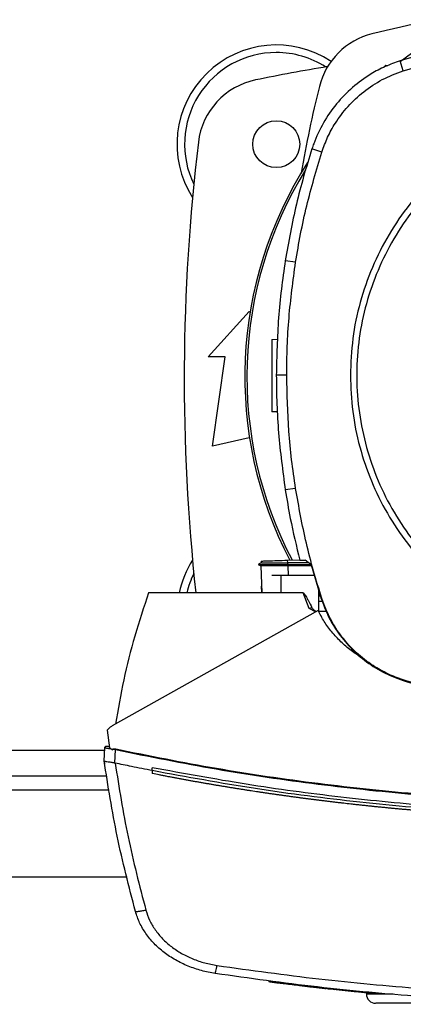
# Model space of a CAD drawing. Extents: x 0.4 to 10.6, y 0.4 to 8.1.
# Drawn here: x 7.1 to 7.3, y 5.8 to 6.1 of the extents above; entities that cross this region are included whole.
import ezdxf

# ---------------------------------------------------------------- set-up
doc = ezdxf.new("R2010")
doc.units = 0
doc.linetypes.add('SLD-SOLID', pattern=[0])
doc.layers.get('0').update_dxf_attribs({"linetype": 'CONTINUOUS'})

msp = doc.modelspace()

# ---------------------------------------------------------------- linework, layer by layer
at = {"color": 7, "linetype": 'SLD-SOLID'}
for p, q in [((7.259682349720706, 6.099641702574406), (7.260544119630337, 6.100503472484037)), ((7.260544119630337, 6.100503472484037), (7.261219179042447, 6.10032259085972)), ((7.266838578542616, 6.098447858606698), (7.265679456055604, 6.102051141391651)), ((7.237257189123254, 6.068891652749453), (7.233654894862975, 6.070053843709157)), ((7.227696361760308, 6.028797256552934), (7.223957248676396, 6.029385682509294)), ((7.195912107992639, 5.994468871298728), (7.210839929514948, 6.010873070773793)), ((7.210839929514948, 6.010873070773793), (7.211146314376365, 6.010536384112895)), ((7.219019653677676, 6.000736044384965), (7.221207645028374, 6.000812450726568)), ((7.202145703793164, 5.994468871298728), (7.195912107992639, 5.994468871298728)), ((7.197552527940145, 5.961988556338098), (7.202145703793164, 5.994468871298728)), ((7.224480700772393, 5.987704308961622), (7.220695570404935, 5.987704308961622)), ((7.221066319245063, 5.9744178540883), (7.219019653677676, 5.974489325224807)), ((7.210839929514949, 5.964941312243609), (7.197552527940145, 5.961988556338098)), ((7.210976628766478, 5.964910934632158), (7.210839929514949, 5.964941312243609)), ((7.227696361760319, 5.946611361370339), (7.223957248676416, 5.946022935413641)), ((7.215194237449372, 5.919555805654999), (7.214157896966333, 5.918957540712373)), ((7.214158429438655, 5.918964406818649), (7.215115062043163, 5.918412151955665)), ((7.214578546760202, 5.919200358346108), (7.214163896978861, 5.918960976803862)), ((7.214163940874923, 5.918961243741002), (7.214164158402276, 5.91896111815944)), ((7.214164163791851, 5.918961114331816), (7.215101562087948, 5.91841988666014)), ((7.214164163638308, 5.918961102514624), (7.214170751841544, 5.918961102514624)), ((7.215101543823224, 5.918419938422279), (7.215443433436382, 5.908629500850188)), ((7.215189832888815, 5.920171544520445), (7.215211552318745, 5.919549581421397)), ((7.215193059541483, 5.920171657197659), (7.215214792153693, 5.919549316606034)), ((7.215193113588474, 5.92017165908501), (7.215214849296875, 5.919549229823256)), ((7.224794557429647, 5.920506948894666), (7.229218762643627, 5.920661445545126)), ((7.224829535369001, 5.919505310070489), (7.224794557429643, 5.920506948894676)), ((7.224829535388973, 5.919505310070735), (7.224796768239358, 5.918961110001001)), ((7.224796768239358, 5.918961110001001), (7.233214900025585, 5.918961110001488)), ((7.224796768239368, 5.918961110001582), (7.224829485794467, 5.91841981964736)), ((7.224829485794467, 5.91841981964736), (7.224847727476842, 5.918419829357068)), ((7.232514873174958, 5.9194856212791), (7.224829535369001, 5.919505310070489)), ((7.233514766772471, 5.91841982935701), (7.224847727476842, 5.918419829357068)), ((7.229254357151571, 5.92050535478011), (7.231153909432965, 5.920505354779954)), ((7.233394390553164, 5.918826622580266), (7.231153909432965, 5.920505354779954)), ((7.233394390553164, 5.918826622580266), (7.237056192025612, 5.906452118442466)), ((7.222380564642243, 5.914928713448615), (7.219084193877608, 5.914928713448615)), ((7.222380564642243, 5.914928713448615), (7.222380564642243, 5.908629500850189)), ((7.234547840359219, 5.914928713448615), (7.222380564642243, 5.914928713448615)), ((7.215443996598085, 5.908629500850188), (7.215361079166755, 5.91104564979881)), ((7.222380564642243, 5.908629500850158), (7.174284392551693, 5.908629500850204)), ((7.230412823214422, 5.908629500850156), (7.222380564642243, 5.908629500850158)), ((7.232619102618753, 5.902905058243499), (7.230412823214422, 5.908629500850156)), ((7.236092437644213, 5.901852228578533), (7.236092437644211, 5.909708980582643)), ((7.236092437644213, 5.907560191366578), (7.236728296619065, 5.907560191366578)), ((7.233655948582851, 5.90316775406297), (7.232619098007729, 5.902905055654124)), ((7.237441783431281, 5.905479894550976), (7.236092437644213, 5.905479894550976)), ((7.237056192025612, 5.906452118442466), (7.237257189123078, 5.906516965174306)), ((7.235900146971903, 5.902257567734702), (7.161058783869279, 5.860228906790869)), ((7.234964109109174, 5.901731916252158), (7.232619102618753, 5.902905058243499)), ((7.238884562953121, 5.90184209375806), (7.23609732784395, 5.90184209375806)), ((7.266773903022553, 5.876759707062244), (7.266838578542485, 5.876960759316074)), ((7.159249624097625, 5.858694300088638), (7.160066986685552, 5.852313997549794)), ((7.158106039140924, 5.847589803464324), (7.158311844301796, 5.85231641095396)), ((7.159583439875575, 5.852744221147309), (7.1593751822047, 5.852772697409359)), ((7.160019344171613, 5.852685893275296), (7.159583439110923, 5.852744221249768)), ((7.160066986685552, 5.852313997549794), (7.161249106479514, 5.851525947175777)), ((7.161249106479533, 5.851525947175774), (7.161306048446645, 5.851780314883142)), ((7.161306048446382, 5.851780314860155), (7.162242118592375, 5.851609133967116)), ((7.162030406582097, 5.84674584325591), (7.162242118590155, 5.851609133967118)), ((7.158092576025614, 5.847591872306348), (7.158139535221032, 5.848670356845695)), ((7.158106110790653, 5.847589292436116), (7.158106039139024, 5.847589803464378)), ((7.158152961077155, 5.848667432239042), (7.158139535203654, 5.848670356764202)), ((7.158264903396445, 5.846467631262864), (7.158251305677268, 5.846470580000081)), ((7.162032153711492, 5.846750666581974), (7.162102174219891, 5.846730566099543)), ((7.175614315833093, 5.843969184780279), (7.175614315834378, 5.845050056182429)), ((7.175614315833093, 5.843969184780279), (7.175614315831877, 5.842888405262427)), ((7.117807662457733, 5.842073858176777), (7.159064013828151, 5.842073858176777)), ((7.11042130718527, 5.805328451352629), (7.16645036910072, 5.805328451352629)), ((7.218013946915552, 5.767365712600467), (7.21797167069895, 5.767157209626783)), ((7.218124260471247, 5.767351332133299), (7.218082020952767, 5.767142829100428)), ((7.23453453023736, 5.765138694896685), (7.234530763566482, 5.76513912621199)), ((7.238715496705122, 5.764887375375943), (7.238391655076994, 5.764923721385865)), ((7.238392927154102, 5.764920260538002), (7.238413851525815, 5.765023933534027)), ((7.238804727588258, 5.764662019972211), (7.238840250821659, 5.764871327042812)), ((7.239065646373547, 5.764633572173275), (7.23910108487037, 5.764842887447996)), ((7.241882460170412, 5.764333923392101), (7.241364750026453, 5.764387152659087)), ((7.258265786323089, 5.762941604830631), (7.241399236129655, 5.764595296909372)), ((7.253425231351826, 5.763175456086944), (7.253425231351826, 5.762747086521707)), ((7.2582367357907, 5.762732927691737), (7.253797076341065, 5.763151598758872)), ((7.2582367357907, 5.762732927691737), (7.258265786324689, 5.762941604835927)), ((7.258265786323085, 5.762941604830632), (7.258286729652093, 5.763045373601463))]:
    msp.add_line(p, q, dxfattribs=at)
at = {"color": 8, "linetype": 'SLD-SOLID'}
for p, q in [((7.224847727476842, 5.918419829357068), (7.224969639930654, 5.914928713448614)), ((7.158268712445351, 5.851325826680713), (7.11860296384067, 5.851325826680713)), ((7.159975687077403, 5.836824514344755), (7.116895989208559, 5.836824514344755)), ((7.263229447086323, 5.762747086521706), (7.253425231351814, 5.762747086521706))]:
    msp.add_line(p, q, dxfattribs=at)
at = {"color": 7, "linetype": 'SLD-SOLID'}
msp.add_circle((7.220682449199988, 6.071732650826287), 0.008530183727034846, dxfattribs=at)
for centre, radius, start, end in [((7.353526388026169, 5.987193818099483), 0.1442808398943338, 0, 127.4943053096382), ((7.361758564685554, 5.685095318728093), 0.4397869383974071, 98.39694247058786, 103.9858697633479), ((7.261813091473289, 6.086376286768207), 0.02624671916010662, 103.9858697633467, 166.0141302366505), ((7.220682449199988, 6.071732650826287), 0.03608923884514537, 56.50704638452556, 212.4702474963562), ((7.220682449199988, 6.071732650826287), 0.03333333333333399, 90, 205.8860651698937), ((7.220682449199988, 6.071732650826287), 0.03333333333333302, 57.45155456368472, 90), ((7.361758564685554, 5.367992493345971), 0.7421259842519696, 99.49384269037809, 101.549587944777), ((7.218428111866438, 6.0693764848108), 0.02624671916010569, 101.5495879447752, 173.150951247044), ((7.663094059513405, 5.986430813555948), 0.4397869383974064, 166.0141302366529, 170.199619901973), ((7.909002659173741, 5.986430813555947), 0.7217847769028874, 173.1509512470453, 186.1879448744145), ((7.353526388026169, 5.987193818099483), 0.1442808398943327, 147.3433318978557, 207.5171894836949), ((7.353526388026169, 5.987193818099483), 0.143526024256431, 148.4191207318708, 207.6611107940152), ((7.220682449199988, 5.901128976285604), 0.03608923884514414, 147.5297525036451, 168.0046259135069), ((7.220682449199988, 5.901128976285604), 0.0333333333333336, 154.1139348301085, 166.9961964472213), ((7.25675856468516, 5.762747086521708), 0.003333333333346289, 180.0000000000313, 270.0000000000466)]:
    msp.add_arc(centre, radius, start, end, dxfattribs=at)
for points, knots in [([(7.347937873102218, 6.114937812623509), (7.340929457322281, 6.114783778377742), (7.32691262581181, 6.114475709887291), (7.306126975508413, 6.111912911510031), (7.285620286137663, 6.107980586550286), (7.272339691785944, 6.104031575623531), (7.265679456055604, 6.102051141391651)], [0, 0, 0, 0, 0.2514783018295881, 0.5029566018864632, 0.7507320747872638, 1, 1, 1, 1]), ([(7.266838578542616, 6.098447858606698), (7.273559213026425, 6.100442402724319), (7.287000481944304, 6.104431490944798), (7.30739019035023, 6.108275764025286), (7.327729927031262, 6.110719341918943), (7.341188807758293, 6.111007954687033), (7.347937873102218, 6.111152681909931)], [0, 0, 0, 0, 0.2550784098362848, 0.5101568177847969, 0.7543641472052567, 1, 1, 1, 1]), ([(7.265679456055604, 6.102051141391651), (7.263864157193482, 6.101398034363692), (7.260233559448755, 6.100091820300407), (7.254360324123326, 6.096947322165243), (7.248267375346393, 6.092520344494939), (7.242389920131548, 6.086516589132448), (7.23763499107575, 6.079598771737218), (7.234960358395221, 6.073935434406709), (7.233863506562533, 6.070674117820537), (7.233654894862975, 6.070053843709157)], [0, 0, 0, 0, 0.1231044671522554, 0.2462089356935966, 0.4242056060098246, 0.6022022691134532, 0.780199018934786, 0.9581957609425158, 1, 1, 1, 1]), ([(7.237257189123254, 6.068891652749453), (7.237911666413121, 6.070693565172212), (7.239231192750077, 6.074326496269331), (7.242354991395562, 6.079936642228901), (7.24664063451625, 6.085628662418101), (7.252386167334263, 6.090993071635332), (7.259134778906838, 6.095516595152895), (7.264243335068259, 6.09746037934844), (7.266838578542616, 6.098447858606698)], [0, 0, 0, 0, 0.1324141896626018, 0.2669672628087043, 0.4424423714131274, 0.6230062916488134, 0.8084800420006285, 1, 1, 1, 1]), ([(7.299844786952087, 6.075738112656224), (7.295999967537616, 6.073440447597809), (7.288310360852019, 6.068845136689849), (7.278073468828224, 6.060078438491074), (7.269024384733717, 6.050129794538246), (7.261405884809229, 6.039034343485115), (7.255321213878325, 6.027029038206361), (7.250928819446653, 6.014318085818299), (7.248143145454021, 6.001131388884202), (7.247796974561322, 5.992180014741727), (7.247623888391455, 5.987704308961622)], [0, 0, 0, 0, 0.1250010298594381, 0.2500010146890191, 0.3750003200975651, 0.499999999994531, 0.6249996798920134, 0.7499989853022679, 0.8749989701351605, 1, 1, 1, 1]), ([(7.300950685108517, 6.073713779661736), (7.297275383054643, 6.071521582743843), (7.289924779579608, 6.067137189285448), (7.280107007138934, 6.05880701654195), (7.271392150873654, 6.049365926877885), (7.264002354443979, 6.038841610922603), (7.25804455622521, 6.027449904288781), (7.25362617419762, 6.015376036870036), (7.250820943745753, 6.002829306565633), (7.249677722435187, 5.99002357058298), (7.250215723178579, 5.977178205959714), (7.252425590504658, 5.964512914686413), (7.256269686773735, 5.952244419155313), (7.26168246381267, 5.940582764104249), (7.268570872257682, 5.929727250164423), (7.276817481196174, 5.919863858266215), (7.286280959904845, 5.911161232951609), (7.296799278482384, 5.903768140810582), (7.308192618861113, 5.897811159692867), (7.320266000848124, 5.893392652409227), (7.33281307195315, 5.890587054278161), (7.345617874668464, 5.889445403250568), (7.358466505230639, 5.889977390351447), (7.37111956518336, 5.892209646520048), (7.383433728933632, 5.895970205622747), (7.391094616821948, 5.899786627272396), (7.394925061095819, 5.901694838261474)], [0, 0, 0, 0, 0.04166674171790501, 0.08333347626277239, 0.125000237095288, 0.1666669053312161, 0.2083334215884002, 0.25000001698733, 0.2916666315476877, 0.3333332351117241, 0.3750000084936624, 0.4166667818756018, 0.4583333854396406, 0.500000000000006, 0.541666614560338, 0.5833332181243004, 0.6249999915061647, 0.6666667648880658, 0.7083333684521154, 0.7499999830125264, 0.7916665784115257, 0.8333330946687542, 0.8749997629046867, 0.9166665237371912, 0.9583332582820542, 0.9999999999999999, 0.9999999999999999, 0.9999999999999999, 0.9999999999999999]), ([(7.233654894862975, 6.070053843709157), (7.232622274114049, 6.066718049604702), (7.230557032616304, 6.060046461396138), (7.227045295013415, 6.046538989262473), (7.225191792467527, 6.036243257182202), (7.223957248676396, 6.029385682509294)], [0, 0, 0, 0, 0.250341129563084, 0.500682259100389, 1, 1, 1, 1]), ([(7.227696361760308, 6.028797256552934), (7.228280723857545, 6.032240010988764), (7.229449448051954, 6.039125519860033), (7.232380738019893, 6.052569478178114), (7.235318971593234, 6.062404163341343), (7.237257189123254, 6.068891652749453)], [0, 0, 0, 0, 0.2539239867312623, 0.5078479734335851, 1, 1, 1, 1]), ([(7.223957248676396, 6.029385682509294), (7.223455411142595, 6.025929926341881), (7.222451736075046, 6.019018414007417), (7.22108115964642, 6.005129239230651), (7.220849721743955, 5.994670468917128), (7.220695570404935, 5.987704308961622)], [0, 0, 0, 0, 0.2503415569053681, 0.5006831137844167, 1, 1, 1, 1]), ([(7.224480700772393, 5.987704308961622), (7.224523100863164, 5.99119608545947), (7.224607901044701, 5.998179638454769), (7.225414950195669, 6.01191576747873), (7.22678958502656, 6.022087488898216), (7.227696361760308, 6.028797256552934)], [0, 0, 0, 0, 0.2539266718823407, 0.5078533437358219, 1, 1, 1, 1]), ([(7.219019653677676, 6.000736044384965), (7.219019653677676, 6.000684815680153), (7.219019653677677, 6.0005793493834), (7.219019653677676, 5.99976155642714), (7.219019653677676, 5.998524669538599), (7.219019653677677, 5.996226680131688), (7.219019653677676, 5.992530307630771), (7.219019653677676, 5.987612762531702), (7.219019653677677, 5.982695166828345), (7.219019653677676, 5.978998742952049), (7.219019653677677, 5.976700377995295), (7.219019653677676, 5.97546349382532), (7.219019653677676, 5.974645977661073), (7.219019653677676, 5.974540540702453), (7.219019653677676, 5.974489325224807)], [0, 0, 0, 0, 0.04736409340879131, 0.09751008832485766, 0.1524221580081135, 0.2129987774618571, 0.3497168715303174, 0.4999972362707224, 0.6502741188213075, 0.7869996687862235, 0.8475791414464169, 0.9024917541538765, 0.9526358551056738, 1, 1, 1, 1]), ([(7.220695570404935, 5.987704308961622), (7.220737393968202, 5.984212555479303), (7.22082104109473, 5.977229048515036), (7.221627647810419, 5.963295741609085), (7.223025917990068, 5.952928279021612), (7.223957248676416, 5.946022935413641)], [0, 0, 0, 0, 0.250341556829592, 0.5006831136324308, 1, 1, 1, 1]), ([(7.227696361760319, 5.946611361370339), (7.227195085373412, 5.95006722925776), (7.226192532599655, 5.956978965032207), (7.224853045835343, 5.970673429026935), (7.22462869416617, 5.980935163963278), (7.224480700772393, 5.987704308961622)], [0, 0, 0, 0, 0.2539266718071983, 0.5078533435853908, 1, 1, 1, 1]), ([(7.247623888391455, 5.987704308961622), (7.247789511079391, 5.983327219617824), (7.248120738314057, 5.974573520367427), (7.250785729757213, 5.961667226189165), (7.254989726535428, 5.949206435630177), (7.260816634629589, 5.937404170640453), (7.268125331492922, 5.926462460643755), (7.276802272317939, 5.916569002866012), (7.286695688279873, 5.9078920170974), (7.297637375279451, 5.900583285857531), (7.309439614728619, 5.894756321575935), (7.321900383930418, 5.890552266912408), (7.334806669777808, 5.887887232187581), (7.343560576181504, 5.887555968901043), (7.347937873102217, 5.887390324250843)], [0, 0, 0, 0, 0.0833348209309876, 0.1666605139210081, 0.2500000000036432, 0.3333355258767117, 0.4166612189235752, 0.4999999999995752, 0.5833348209340772, 0.6666605139198859, 0.7500000000027982, 0.8333355258755728, 0.9166612189194772, 1, 1, 1, 1]), ([(7.237257189123078, 5.906516965174306), (7.236225105353316, 5.909852956819562), (7.234160937813861, 5.916524940109844), (7.230710131260977, 5.929845015570007), (7.228894228970264, 5.939947329545602), (7.227696361760319, 5.946611361370339)], [0, 0, 0, 0, 0.2539239867229067, 0.5078479734284006, 1, 1, 1, 1]), ([(7.223957248676416, 5.946022935413641), (7.224533901014222, 5.942578095845592), (7.225968962277792, 5.934005242673573), (7.228024686804241, 5.925558145227724), (7.229254357151571, 5.92050535478011)], [0, 0, 0, 0, 0.401831163899152, 0.9999999999999999, 0.9999999999999999, 0.9999999999999999, 0.9999999999999999]), ([(7.21417076025989, 5.91896111158727), (7.214187971947426, 5.918961110585458), (7.214223245020163, 5.918961108532377), (7.214835223592286, 5.918961105491245), (7.215808376164303, 5.918961102495129), (7.217661568477153, 5.918961098371723), (7.220704614747862, 5.918961093398857), (7.223386868983851, 5.918961089688197), (7.224796768685358, 5.918961087737725)], [0, 0, 0, 0, 0.09530089410049448, 0.195306553331119, 0.3043939370638336, 0.4247696759116721, 0.6976360214671798, 1, 1, 1, 1]), ([(7.224829485794428, 5.91841981964778), (7.223534109968409, 5.918418265666856), (7.221125323927266, 5.918415375997709), (7.218409974924402, 5.9184154963221), (7.216757583869211, 5.918415259772752), (7.215849138504028, 5.918415713785767), (7.215224682441437, 5.918417427566874), (7.215142156089958, 5.918419110318708), (7.215101543823224, 5.918419938422279)], [0, 0, 0, 0, 0.3085681345362732, 0.5737907102201227, 0.6899921134669372, 0.7987475244502856, 0.900961098226808, 1, 1, 1, 1]), ([(7.215239024121133, 5.920173262318627), (7.215249107663464, 5.920173614443685), (7.215284040221318, 5.920174834315485), (7.215768471651179, 5.920191751033782), (7.21662842733128, 5.920221781347859), (7.218306101488856, 5.920280367020398), (7.221066168349498, 5.92037675067902), (7.223508597478286, 5.920462042183628), (7.224794557429647, 5.920506948894666)], [0, 0, 0, 0, 0.04287891172186484, 0.1485460183698677, 0.2636834614350573, 0.3907358971532345, 0.679217207644771, 1, 1, 1, 1]), ([(7.215254244129393, 5.919550605521098), (7.215262205952618, 5.919550597721989), (7.215292535426763, 5.919550568012351), (7.215741242858791, 5.919546762283854), (7.216591608535692, 5.919541086929191), (7.218289350165799, 5.91953067201609), (7.221083385045923, 5.919515843443879), (7.223537365157633, 5.919508943376722), (7.224829535369005, 5.919505310070489)], [0, 0, 0, 0, 0.03653135610466266, 0.1391611932593452, 0.255161131731303, 0.3885272678681858, 0.6780223092453543, 1, 1, 1, 1]), ([(7.174284392551693, 5.908629500850204), (7.172541565576148, 5.903405291260009), (7.169065246584844, 5.892984854080772), (7.165039097822577, 5.877034166054702), (7.163179988177824, 5.866267987119213), (7.162252958217048, 5.860899519226817)], [0, 0, 0, 0, 0.335131999143833, 0.6684689585167467, 1, 1, 1, 1]), ([(7.230412823214422, 5.908629500850188), (7.230429142384427, 5.908627566459234), (7.230465426859727, 5.908623265483094), (7.230547025399911, 5.908581392601373), (7.230849296747233, 5.908322416386964), (7.231189298259803, 5.907776906035396), (7.231591194585595, 5.907111651467794), (7.231927819960152, 5.906505197383956), (7.23262305304715, 5.905214857248247), (7.233192397772995, 5.904086482454686), (7.233655958609959, 5.903167758981946)], [0, 0, 0, 0, 0.007647895941395249, 0.01700453462322692, 0.04230789821321333, 0.1932528764262207, 0.3130895955063912, 0.4079088531009623, 0.5179190125811483, 1, 1, 1, 1]), ([(7.233655958609959, 5.903167758981946), (7.233739049587277, 5.903042585701067), (7.233913234868347, 5.902780182443632), (7.234437853080419, 5.902355576507655), (7.234850898802584, 5.902042007358676), (7.235133821815341, 5.901827222593756)], [0, 0, 0, 0, 0.2232130317966377, 0.4679259522107342, 1, 1, 1, 1]), ([(7.237056192025612, 5.906452118442466), (7.237745938729099, 5.904562598938038), (7.239137620497076, 5.900750170649141), (7.242414202575662, 5.894986749099696), (7.246840336449369, 5.889246298431575), (7.252613100755588, 5.883978968978879), (7.259282427871516, 5.879595443356687), (7.264251864588837, 5.877714370299895), (7.266773903022553, 5.876759707062244)], [0, 0, 0, 0, 0.1382782358181572, 0.2789999556692739, 0.4545226141555641, 0.6351353785676032, 0.8148275849557951, 1, 1, 1, 1]), ([(7.266838578542485, 5.876960759316074), (7.264948531164189, 5.877649250771781), (7.261134718109268, 5.879038516317255), (7.255381243280887, 5.882310304680633), (7.249661143838361, 5.886724323379321), (7.24442631238716, 5.892466011994753), (7.240074538876097, 5.899088979643232), (7.238205595086058, 5.904016478409022), (7.237257189123078, 5.906516965174306)], [0, 0, 0, 0, 0.1389179634219751, 0.2803142125144625, 0.4558369107433021, 0.6364497221911058, 0.8155143813556149, 1, 1, 1, 1]), ([(7.251832637634645, 5.884978542584555), (7.250513796843169, 5.885837247241649), (7.247809920724847, 5.887597756190128), (7.244139019105459, 5.890768380685496), (7.240843845630797, 5.894312267293378), (7.238025957672534, 5.898121407970644), (7.236603400997248, 5.900889256340522), (7.235900146971903, 5.902257567734702)], [0, 0, 0, 0, 0.1979847578179997, 0.4059066582682753, 0.6086951177973147, 0.80655481899104, 0.9999999999999999, 0.9999999999999999, 0.9999999999999999, 0.9999999999999999]), ([(7.266773903022553, 5.876759707062244), (7.270607040156107, 5.875581907888572), (7.27827728624867, 5.873225089127614), (7.289973432222972, 5.870357303057501), (7.301620325658997, 5.868018089368703), (7.313200297283807, 5.866233216544829), (7.324712687103871, 5.864976339266815), (7.336299386806132, 5.864187606965649), (7.34405837767078, 5.864092360452393), (7.347937873102217, 5.864044737195776)], [0, 0, 0, 0, 0.1458278135537968, 0.291806731177805, 0.4377856492530517, 0.5777988472644894, 0.7178120450740636, 0.8589060225693017, 1, 1, 1, 1]), ([(7.347937873102217, 5.86425593601331), (7.343928186749549, 5.864306816660554), (7.33590465261688, 5.864408630761195), (7.323891861469405, 5.865255716555393), (7.312093093362012, 5.866590763273676), (7.300532984032831, 5.868432069433922), (7.289203996200382, 5.870753494284548), (7.277947320426295, 5.873542397271209), (7.270541492503194, 5.875821305301291), (7.266838578542485, 5.876960759316074)], [0, 0, 0, 0, 0.1459441730796347, 0.2920398133857214, 0.4381354541443632, 0.5780622090384215, 0.7179889637304728, 0.8589944818972657, 1, 1, 1, 1]), ([(7.161058783869279, 5.860228906790869), (7.160711393064438, 5.860013506202939), (7.160031619706686, 5.859592010933405), (7.159506424155962, 5.858989099950218), (7.159249624097625, 5.858694300088638)], [0, 0, 0, 0, 0.5110391586828004, 1, 1, 1, 1]), ([(7.158311842449331, 5.852316411186276), (7.158322003895119, 5.85237557274444), (7.158342924430704, 5.852497375439514), (7.158466074154863, 5.852650714034365), (7.158646803226329, 5.852768856921919), (7.158881910469922, 5.852835717661724), (7.159052038528852, 5.852815033191173), (7.159137880497887, 5.852804596372628)], [0, 0, 0, 0, 0.1647300298121988, 0.3391486332322723, 0.5268537955775083, 0.7612633560581797, 1, 1, 1, 1]), ([(7.158311842449331, 5.852316411186276), (7.158345031598969, 5.852312046296798), (7.158412265748548, 5.852303203960215), (7.158925259043154, 5.852212639870744), (7.159661979178582, 5.852079913786902), (7.160286543684634, 5.851966215550686), (7.160604890719672, 5.851908262375252)], [0, 0, 0, 0, 0.2379292480697232, 0.4819939898366752, 0.7359669403729732, 1, 1, 1, 1]), ([(7.159227646962655, 5.852785004787685), (7.159132119271745, 5.852797962630051), (7.158940377971064, 5.852823971356166), (7.158673028341705, 5.852763959708148), (7.158449450496264, 5.852642156110318), (7.158375898071126, 5.852513894897553), (7.158339971873424, 5.852451246552802)], [0, 0, 0, 0, 0.2550941388213526, 0.5120199337774622, 0.7616493500929817, 1, 1, 1, 1]), ([(7.160028994633059, 5.852610551310726), (7.15989810317541, 5.852639001890834), (7.159639801691191, 5.852695146326846), (7.159359505713261, 5.852756235995261), (7.159172969499882, 5.852796934264934), (7.159149530005951, 5.852802052561739), (7.159137880497887, 5.852804596372628)], [0, 0, 0, 0, 0.2586221593243554, 0.5103655257894464, 0.7566500039165068, 0.9999999999999999, 0.9999999999999999, 0.9999999999999999, 0.9999999999999999]), ([(7.161306048446706, 5.851780314883127), (7.161308472006834, 5.851788409168371), (7.161313390548533, 5.851804836274527), (7.161333534805022, 5.851835891269662), (7.161398390701805, 5.851889186438883), (7.161560846317783, 5.851935552143682), (7.16188591632854, 5.851954042812364), (7.16215364081188, 5.851907596365463), (7.162331285801037, 5.851876777448743)], [0, 0, 0, 0, 0.02329259903604665, 0.04727162256196405, 0.101235870697904, 0.2514275233160316, 0.503294775865306, 1, 1, 1, 1]), ([(7.162242118592375, 5.851609133967116), (7.162258027171539, 5.851656888434134), (7.162289894100557, 5.85175254677012), (7.162317473808136, 5.851835323351923), (7.162331285199317, 5.851876776284252)], [0, 0, 0, 0, 0.4992190855751064, 1, 1, 1, 1]), ([(7.162242120049068, 5.851609137700713), (7.174431071676116, 5.849155618676296), (7.198854685490535, 5.844239379530207), (7.235904303657457, 5.838836579857772), (7.273233225426398, 5.834907634890097), (7.310771450402282, 5.832463479058544), (7.335859575598998, 5.832159475009922), (7.348409591424264, 5.832007400847694)], [0, 0, 0, 0, 0.1988745288103814, 0.3984948696007068, 0.5986802059690163, 0.7992448727599185, 1, 1, 1, 1]), ([(7.162331285801037, 5.851876777448743), (7.174513739104847, 5.84942574509034), (7.198925274907595, 5.84451429887514), (7.235957111336898, 5.839116377951837), (7.273269275821095, 5.835190875253465), (7.3107900123952, 5.832748962847), (7.335866053230507, 5.832445256371535), (7.348409591424002, 5.832293336305699)], [0, 0, 0, 0, 0.1988613856850875, 0.3984839272823041, 0.5986786128215591, 0.7992509989515068, 1, 1, 1, 1]), ([(7.158092576025614, 5.847591872306348), (7.158105698931797, 5.84749841016224), (7.158131944744166, 5.847311485874018), (7.158184724937874, 5.84693770327402), (7.158224674091471, 5.846657424328651), (7.158251305677268, 5.846470580000081)], [0, 0, 0, 0, 0.2500166604972458, 0.5000333210052517, 1, 1, 1, 1]), ([(7.169489730640933, 5.792747311590476), (7.16713495148099, 5.801841475540698), (7.162449055490979, 5.819938419454494), (7.159548829354544, 5.838403756854674), (7.158106038910184, 5.847589803424682)], [0, 0, 0, 0, 0.5025248458270932, 1, 1, 1, 1]), ([(7.15810710340886, 5.847582211755242), (7.158147921168038, 5.847532207100272), (7.158229457917467, 5.847432318789289), (7.158760247147539, 5.847325707150484), (7.159450844392913, 5.847233082761797), (7.160386027620031, 5.847112281720281), (7.161263127716214, 5.846993882034343), (7.161868472192638, 5.846802433195479), (7.162032153713073, 5.846750666576221)], [0, 0, 0, 0, 0.1711890967637363, 0.3419639580570061, 0.526325067544066, 0.6629792904821837, 0.9088716188874167, 1, 1, 1, 1]), ([(7.162102173752491, 5.846730567560341), (7.1635291806693, 5.837775232348143), (7.166397425797117, 5.819775251908134), (7.170973561455147, 5.80212992167445), (7.173272981928362, 5.793263481378966)], [0, 0, 0, 0, 0.4975191635371608, 1, 1, 1, 1]), ([(7.175614315833845, 5.843969171436934), (7.173088196160013, 5.844470543459771), (7.16857892824357, 5.845365521160234), (7.164080539594107, 5.846313605457289), (7.162102175986076, 5.846730567088843)], [0, 0, 0, 0, 0.5602061622068988, 1, 1, 1, 1]), ([(7.34840959142374, 5.828314540220396), (7.336779901362432, 5.828444298051702), (7.313530097489918, 5.828703706867658), (7.278729792232515, 5.830789494717177), (7.244095298622305, 5.834143049461083), (7.209682476635589, 5.838756209400801), (7.186958025533063, 5.842954387700438), (7.175614315833947, 5.845050056180233)], [0, 0, 0, 0, 0.2006562008143853, 0.4011471750446708, 0.6013088176215758, 0.8009792618491322, 1, 1, 1, 1]), ([(7.521204867016261, 5.843969171387066), (7.50849313840781, 5.841642785236671), (7.48302472621374, 5.836981785680604), (7.444425861596338, 5.832108446530892), (7.405574046764982, 5.828782610563691), (7.366551012544967, 5.827166579513857), (7.327710171292874, 5.827226311124593), (7.289158314549605, 5.828927085899099), (7.251009784927074, 5.83226654324981), (7.213109133633476, 5.837098395618646), (7.188098062443991, 5.841681583561162), (7.175614315833093, 5.843969184780279)], [0, 0, 0, 0, 0.1114767242620167, 0.2233476855116641, 0.3355014683876997, 0.4478242426954752, 0.5602007456024203, 0.6705111601291334, 0.7806526336752817, 0.8905174064629179, 1, 1, 1, 1]), ([(7.175638139209215, 5.842883737992262), (7.175633692111352, 5.842884608424897), (7.175625750714555, 5.842886162798365), (7.175617809882374, 5.84288772005359), (7.175614315831877, 5.842888405262427)], [0, 0, 0, 0, 0.5599893793883021, 1, 1, 1, 1]), ([(7.34840959142374, 5.826214802687589), (7.348300828801226, 5.826214814981344), (7.347757015583399, 5.826214876450134), (7.346778151951371, 5.826215964608845), (7.345473003861781, 5.826219234537837), (7.344167861775772, 5.826224394853515), (7.34242768353142, 5.82623377045959), (7.340687527106637, 5.826246898261942), (7.338947405450439, 5.826263776289116), (7.337642334106047, 5.826278310267782), (7.336337285033793, 5.826294719639966), (7.335032260880133, 5.826313004452334), (7.333727264354367, 5.82633316472361), (7.332422298149356, 5.82635520048323), (7.331117364962803, 5.82637911176099), (7.329812467491599, 5.826404898589814), (7.32850760843337, 5.826432561005022), (7.327202790486105, 5.826462099044517), (7.325898016348296, 5.826493512748736), (7.324593288718941, 5.826526802160671), (7.323288610297579, 5.826561967325856), (7.321983983784333, 5.826599008292368), (7.320679411879903, 5.826637925110835), (7.319374897285715, 5.826678717834424), (7.318070442703541, 5.826721386518862), (7.316766050837061, 5.826765931222365), (7.315461724386183, 5.826812352005885), (7.314157466068371, 5.82686064893221), (7.312853278539228, 5.826910822069296), (7.311114459397182, 5.826980221307644), (7.309375791650109, 5.82705337329186), (7.307637288300743, 5.827130278229709), (7.306333495515282, 5.827189833493496), (7.305029789844976, 5.827251265413385), (7.303726173951913, 5.82731457407511), (7.302422650561835, 5.827379759564286), (7.301119222384797, 5.827446821969767), (7.299815892136451, 5.827515761382746), (7.298512662532394, 5.82758657789699), (7.297209536289718, 5.827659271608779), (7.295906516126639, 5.827733842616919), (7.294603604762631, 5.827810291022731), (7.293300804918435, 5.827888616930058), (7.291998119316096, 5.827968820445256), (7.290695550678996, 5.828050901677195), (7.289393101731863, 5.828134860737256), (7.288090775200907, 5.828220697739323), (7.286788573813449, 5.828308412799806), (7.285486500299476, 5.82839800603753), (7.284184557385958, 5.828489477574161), (7.282882747818255, 5.828582827532572), (7.281581074280323, 5.828678056042953), (7.27984569415182, 5.828807532329608), (7.27811059601459, 5.828940766321627), (7.27637579300678, 5.829077758391897), (7.275074840874891, 5.829182381633877), (7.27377404128728, 5.829288884232307), (7.272473396939762, 5.829397266334753), (7.271172910592869, 5.829507528086404), (7.269872584992124, 5.829619669636209), (7.268572422889448, 5.829733691135227), (7.267272427037463, 5.829849592737064), (7.265972600191061, 5.82996737459775), (7.264672945107025, 5.830087036875767), (7.263373464544167, 5.830208579732038), (7.262074161263339, 5.830332003329921), (7.260775038027466, 5.830457307835205), (7.25947609760158, 5.83058449341611), (7.258177342752859, 5.830713560243273), (7.256878776250626, 5.830844508489756), (7.255580400866498, 5.83097733833102), (7.254282219374003, 5.83111204994497), (7.252984234550157, 5.831248643511779), (7.251686449169723, 5.83138711921453), (7.250388866026805, 5.831527477236775), (7.249091487854399, 5.831669717771628), (7.247361926864544, 5.831861882135818), (7.245632785942012, 5.832057812408228), (7.243904078451244, 5.83225750912284), (7.242607767160361, 5.832409165097326), (7.241311677668801, 5.832562704749995), (7.240015812727128, 5.832718128290517), (7.238720175151914, 5.832875435923706), (7.23742476774541, 5.833034627858631), (7.236129593317115, 5.833195704306178), (7.234834654678038, 5.833358665479684), (7.233539954642274, 5.833523511594763), (7.232245496026626, 5.833690242869343), (7.230951281650752, 5.83385885952365), (7.229657314337159, 5.834029361780198), (7.228363596911256, 5.834201749863789), (7.227070132201376, 5.8343760240015), (7.22577692303881, 5.834552184422676), (7.224483972257853, 5.834730231358922), (7.223191282695802, 5.834910165044107), (7.221898857193101, 5.835091985714323), (7.22060669859296, 5.83527569360796), (7.219314809742951, 5.835461288965443), (7.218023193489197, 5.835648772030126), (7.216731852698217, 5.835838143044962), (7.21544079017555, 5.83602940226485), (7.213719747876153, 5.83628693256258), (7.211999272525703, 5.836548240432607), (7.210279377818055, 5.8368133265568), (7.208989749795369, 5.837014030560597), (7.207700417327536, 5.837216624286478), (7.206411383243738, 5.837421108004545), (7.205122650440726, 5.837627481977289), (7.203834221801611, 5.837835746471937), (7.202546100217672, 5.838045901757133), (7.201258288582552, 5.838257948103815), (7.199970789793855, 5.838471885784965), (7.198683606752764, 5.838687715075666), (7.197396742364186, 5.838905436253078), (7.196110199536754, 5.839125049596418), (7.194823981182874, 5.839346555386977), (7.193538090218745, 5.839569953908047), (7.192252529564429, 5.839795245445103), (7.190967302143754, 5.840022430285104), (7.189682410884846, 5.840251508719037), (7.188397858718302, 5.840482481032372), (7.187113648584169, 5.840715347540631), (7.185829783406057, 5.840950108456605), (7.184546266187912, 5.841186764385825), (7.183263099653025, 5.841425314477419), (7.181980287591422, 5.841665763325126), (7.180697829831504, 5.841908095212324), (7.179415741006312, 5.84215237023083), (7.177728890848897, 5.842476110324401), (7.176470009617182, 5.842721550677458), (7.175638139209215, 5.842883737992262)], [0, 0, 0, 0, 0.001876902725134729, 0.009384515442090933, 0.0168921281590611, 0.02439974087605989, 0.03190735359310145, 0.04692259065339009, 0.05443020337063674, 0.06193781608797723, 0.0694454288054245, 0.07695304152299424, 0.08446065424069846, 0.09196826695854993, 0.09947587967656334, 0.1069834923947498, 0.1144911051131243, 0.1219987178317008, 0.12950633055049, 0.1370139432695087, 0.1445215559887662, 0.1520291687082788, 0.1595367814280593, 0.1670443941481207, 0.1745520068684761, 0.1820596195891384, 0.189567232310122, 0.1970748450314401, 0.2045824577531067, 0.2120900704751337, 0.2271053075787097, 0.2346129203018999, 0.2421205330255076, 0.2496281457495404, 0.2571357584740169, 0.2646433711989473, 0.2721509839243466, 0.2796585966502162, 0.2871662093765943, 0.2946738221034809, 0.3021814348308896, 0.309689047558833, 0.3171966602873268, 0.324704273016384, 0.3322118857460181, 0.3397194984762433, 0.3472271112070714, 0.3547347239385168, 0.362242336670594, 0.3697499494033144, 0.3772575621366921, 0.3847651748707414, 0.3922727876054776, 0.4072880248141832, 0.414795637551059, 0.4223032502886729, 0.429810863027042, 0.4373184757661802, 0.4448260885060932, 0.4523337012468092, 0.4598413139883327, 0.4673489267306764, 0.4748565394738591, 0.4823641522178911, 0.4898717649627892, 0.4973793777085623, 0.50488699045523, 0.512394603202805, 0.5199022159512992, 0.5274098287007256, 0.5349174414510989, 0.5424250542024371, 0.5499326669547496, 0.5574402797080521, 0.5649478924623593, 0.5724555052176836, 0.5799631179740415, 0.5949783553594139, 0.6024859681189502, 0.609993580879575, 0.6175011936413048, 0.6250088064041499, 0.6325164191681227, 0.640024031933246, 0.647531644699525, 0.6550392574669797, 0.66254687023562, 0.6700544830054619, 0.6775620957765234, 0.6850697085488138, 0.6925773213223536, 0.7000849340971507, 0.7075925468732206, 0.7151001596505816, 0.7226077724292438, 0.730115385209225, 0.7376229979905372, 0.7451306107731969, 0.7526382235572185, 0.7601458363426136, 0.7676534491294038, 0.7751610619175938, 0.7901762995616535, 0.7976839123541509, 0.8051915251481081, 0.812699137943548, 0.8202067507404835, 0.8277143635389239, 0.8352219763388878, 0.8427295891403908, 0.8502372019434472, 0.8577448147480696, 0.8652524275542773, 0.8727600403620883, 0.880267653171504, 0.8877752659825527, 0.8952828787952417, 0.9027904916095888, 0.9102981044256072, 0.9178057172433183, 0.9253133300627296, 0.9328209428838617, 0.9403285557067295, 0.9478361685313454, 0.9553437813577235, 0.9628513941858875, 0.9703590070158429, 0.9778666198476124, 0.9853742326812037, 1, 1, 1, 1]), ([(7.198512110903059, 5.770211954880565), (7.196822111297466, 5.770523941397692), (7.19344808415079, 5.771146811944347), (7.188591614451949, 5.772821435328685), (7.184021648422457, 5.775023557549506), (7.17986542165503, 5.777771989420305), (7.176229463814868, 5.78099515280034), (7.173236384902809, 5.784623636663712), (7.170890522101096, 5.788539099871255), (7.169951263292132, 5.791360788679932), (7.169489726791529, 5.79274732066251)], [0, 0, 0, 0, 0.1327696660901352, 0.2650701551411953, 0.3958995020429817, 0.5242631467949278, 0.6492969446376244, 0.7703412728698602, 0.887149437150882, 1, 1, 1, 1]), ([(7.169489730640933, 5.792747311590476), (7.169506397118473, 5.792740201185985), (7.169539996105294, 5.792725866880116), (7.169771904449692, 5.792737913193573), (7.170125951760132, 5.792773930677048), (7.170767856970864, 5.792856268791873), (7.171823979673948, 5.793013971484577), (7.172783246402285, 5.793179151724535), (7.173272981929647, 5.793263481379193)], [0, 0, 0, 0, 0.1143354314579456, 0.2304958948450787, 0.3498525222073979, 0.4732215119879667, 0.7310631829418692, 1, 1, 1, 1]), ([(7.173272978098938, 5.793263490372631), (7.173685189460654, 5.792025518969438), (7.174524064105213, 5.789506173513979), (7.176619232618017, 5.786010210232637), (7.179292451296767, 5.782770486385223), (7.182539842252276, 5.77989265783124), (7.186251896082695, 5.777438700255268), (7.190333464777523, 5.775472520225633), (7.194670914671184, 5.773977322257318), (7.19768432351897, 5.773421191349224), (7.199193702803661, 5.773142632244022)], [0, 0, 0, 0, 0.1128503071254502, 0.2296570887421734, 0.3506996226304785, 0.4757318858077408, 0.6040948273771787, 0.7349246745080535, 0.867227042399561, 1, 1, 1, 1]), ([(7.198512110903058, 5.770211954880566), (7.198521646916321, 5.770255138453286), (7.198540653389826, 5.770341208743673), (7.198695301886707, 5.771008024958461), (7.198919740558234, 5.771971223509372), (7.199102621072567, 5.772753184657167), (7.199193702803661, 5.773142632244022)], [0, 0, 0, 0, 0.2530582581445246, 0.5043769283452465, 0.7531601029154292, 0.9999999999999999, 0.9999999999999999, 0.9999999999999999, 0.9999999999999999]), ([(7.199193702776772, 5.77314263228315), (7.211510577642431, 5.771423817636389), (7.236182931801259, 5.767980801111436), (7.273448995793432, 5.76459969853937), (7.310881889216117, 5.76240701518342), (7.33589600440578, 5.762141032762877), (7.348409591428199, 5.762007972123286)], [0, 0, 0, 0, 0.249088289270594, 0.4989572888196491, 0.7493478573691318, 1, 1, 1, 1]), ([(7.348409591424, 5.759023203489427), (7.335838770939437, 5.759156908895776), (7.310710267149079, 5.759424179979185), (7.273106272998113, 5.761627508176315), (7.235670034427364, 5.765025023180565), (7.210885143802719, 5.768484772774195), (7.198512117171808, 5.770211936896344)], [0, 0, 0, 0, 0.2506530825682407, 0.5010442192786981, 0.7509130358488089, 1, 1, 1, 1]), ([(7.238745490285187, 5.764669770819429), (7.238738126150585, 5.764670560165696), (7.238725718771752, 5.76467189008682), (7.237827882882734, 5.764770191426629), (7.236749947725759, 5.764889633950116), (7.235856939626684, 5.764989341872089), (7.234823907292815, 5.765105704969229), (7.233678603255835, 5.765235987163186), (7.232441783548809, 5.765378190062814), (7.231148202588298, 5.765528601985802), (7.229386176616806, 5.76573584135916), (7.227131915236332, 5.766005548459622), (7.224446372779213, 5.766334358720449), (7.222367920932063, 5.766594591950266), (7.221029820790076, 5.766764309311999), (7.220187919074835, 5.766871875620639), (7.219512311031369, 5.766958725032413), (7.218999092916631, 5.767025008846105), (7.218631106577837, 5.767072700172262), (7.218164221132602, 5.76713335030608), (7.217987616149061, 5.767156397323008), (7.218083180273106, 5.767143957908716), (7.218083627685471, 5.767143899669835)], [0, 0, 0, 0, 0.134048802358341, 0.2258506073956587, 0.2625026748056053, 0.2983734660694701, 0.3325827268123394, 0.3660804888425487, 0.3995646133370732, 0.4330181026483468, 0.4664441066972806, 0.5334102529663391, 0.6023964447168302, 0.669141504017403, 0.7021924018857666, 0.7352256296066877, 0.7682399540899576, 0.801234664968618, 0.8342102805778401, 0.8671661001750083, 0.9993780979030938, 1, 1, 1, 1]), ([(7.218253826413077, 5.767334459112966), (7.218222972633006, 5.767338477237327), (7.218166612699394, 5.767345817058302), (7.21876534970244, 5.767267863428448), (7.219749514557948, 5.767140767838035), (7.220856414859917, 5.766998862779393), (7.222362004238839, 5.766807848446192), (7.224236761449091, 5.766573310102095), (7.226305455766399, 5.76631881826082), (7.228428684917214, 5.766062231462118), (7.230547903024021, 5.765810743520349), (7.232598955205546, 5.765571778377155), (7.234449776358232, 5.76535991052601), (7.236426600588424, 5.765137089795666), (7.23800525374511, 5.76496261053811), (7.238782996850806, 5.764877576434413), (7.23873929792565, 5.764882354956888), (7.238715047491667, 5.764885006766822)], [0, 0, 0, 0, 0.1079901160116003, 0.197263212331951, 0.2431125134586979, 0.2904969764077553, 0.3397828438198692, 0.3911783608106985, 0.4441927060473802, 0.4977261120363711, 0.5511549354543777, 0.6039974237429429, 0.6552779826302393, 0.7044519194407812, 0.7971946458162479, 0.8874544892040522, 1, 1, 1, 1]), ([(7.22242725268161, 5.766587582351669), (7.222407864472946, 5.766590022680604), (7.222310887845675, 5.76660222880411), (7.222191317866054, 5.766617307902873), (7.222193447477681, 5.766617030779193), (7.222194126205997, 5.766616942457131)], [0, 0, 0, 0, 0.1454776530336203, 0.727655266055921, 1, 1, 1, 1]), ([(7.234522504201731, 5.765140071978298), (7.23446672339401, 5.765146392159707), (7.234354535190724, 5.765159103517354), (7.233932878959743, 5.765207208237142), (7.233720873337791, 5.765231394933052)], [0, 0, 0, 0, 0.4972074254453084, 1, 1, 1, 1]), ([(7.238391264558548, 5.764924894347123), (7.239403308793273, 5.764812927829427), (7.241390545299428, 5.764593071874717), (7.244628756175611, 5.764254946224812), (7.247408553948068, 5.76397197709625), (7.249690226585908, 5.763746023455052), (7.251357111948572, 5.763583828960158), (7.252763009716092, 5.763449366517412), (7.253623764153475, 5.763368053981162), (7.253941120164262, 5.763338254849863), (7.253879184436543, 5.763344080509508), (7.253870075304642, 5.763344937312262)], [0, 0, 0, 0, 0.1871682928231075, 0.3675211532563223, 0.5523169609905436, 0.6459326878912399, 0.7381738187269763, 0.8257704572739085, 0.9077895297236164, 0.9864382422348149, 0.9999999999999999, 0.9999999999999999, 0.9999999999999999, 0.9999999999999999]), ([(7.253812298445775, 5.763138953972241), (7.253816973416161, 5.763138513211477), (7.253829034250312, 5.763137376104279), (7.253263530726745, 5.7631905708051), (7.25229544155425, 5.763282497136868), (7.250864508061541, 5.763419950721839), (7.249342651913579, 5.763568696737427), (7.247530623397195, 5.763748813725011), (7.246042502618636, 5.763899190593145), (7.243488096068059, 5.764161950111964), (7.241225676738346, 5.764397980804167), (7.23947732498213, 5.764591782462682), (7.2390493355663, 5.764639224322318)], [0, 0, 0, 0, 0.05387655386785935, 0.1389947159469515, 0.2134680515334334, 0.2887013153173285, 0.4062345269228208, 0.4699973621947777, 0.5976549108624757, 0.6613603867365184, 0.9171023967331825, 0.9999999999999999, 0.9999999999999999, 0.9999999999999999, 0.9999999999999999]), ([(7.311248777695278, 5.75941375318836), (7.309007774147371, 5.75941375318836), (7.303845323426141, 5.75941375318836), (7.296275158249663, 5.75941375318836), (7.288516606514723, 5.75941375318836), (7.281339091952588, 5.75941375318836), (7.2748702083976, 5.75941375318836), (7.269246291984401, 5.75941375318836), (7.264579344650849, 5.75941375318836), (7.260941783727395, 5.759413753188359), (7.258421396332681, 5.75941375318836), (7.256969997281619, 5.759413753188359), (7.256872533665011, 5.75941375318836), (7.256828330291921, 5.75941375318836)], [0, 0, 0, 0, 0.0687527318914171, 0.1583810925560908, 0.2502845348963038, 0.3440928188386669, 0.4393823024384994, 0.5356854803476355, 0.6325036255605265, 0.729321770773418, 0.8256249486825548, 0.9209144322823881, 1, 1, 1, 1])]:
    msp.add_open_spline(points, degree=3, knots=knots, dxfattribs=at)
at = {"color": 8, "linetype": 'SLD-SOLID'}
msp.add_open_spline([(7.218032235241431, 5.767363329068904), (7.218029048166051, 5.767363744191759), (7.217953372680875, 5.767373601072988), (7.218093005650165, 5.767355413234982), (7.218226757972671, 5.767337991378331)], degree=3, knots=[0, 0, 0, 0, 0.04211503067270717, 1, 1, 1, 1], dxfattribs=at)

doc.saveas('drawing.dxf')
